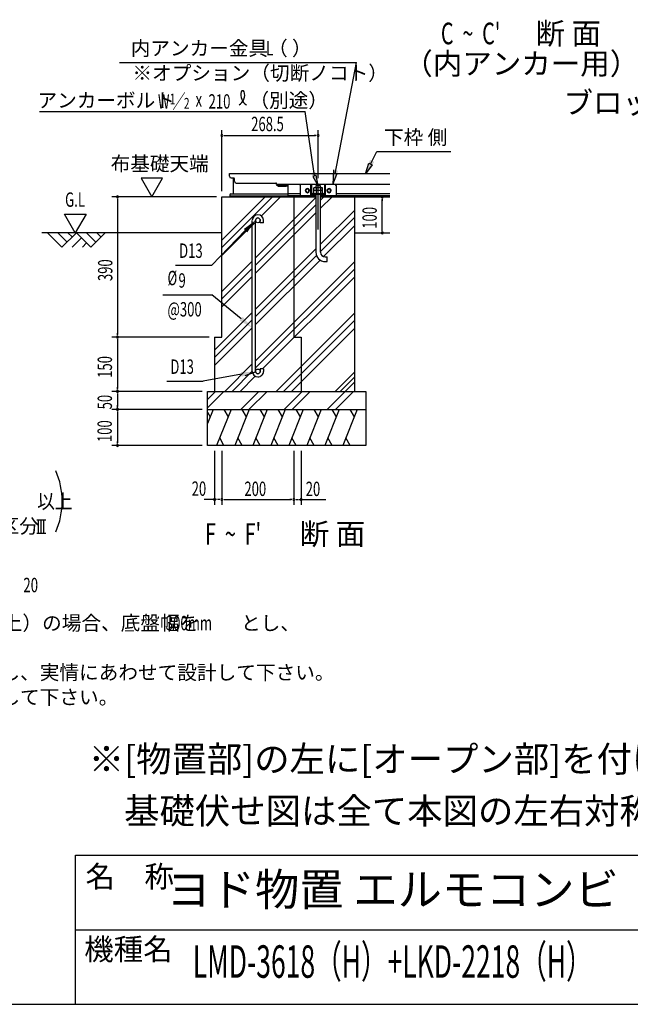
# Model space of a CAD drawing. Extents: x 543 to 20478, y 217 to 14052.
# Drawn here: x 12462 to 16701, y 517 to 7347 of the extents above; entities that cross this region are included whole.
import ezdxf
from ezdxf.enums import TextEntityAlignment as Align

# ---------------------------------------------------------------- set-up
doc = ezdxf.new("R2010")
doc.units = 0
doc.header["$LTSCALE"] = 50
doc.header["$MEASUREMENT"] = 0
doc.linetypes.add('1PL-L', pattern=[56, 50, -2, 2, -2])
for name, color, linetype in [('1PL-L1', 6, '1PL-L'), ('HATCH', 2, 'CONTINUOUS'), ('HIKIDASHI', 6, 'CONTINUOUS'), ('KISO_U', 6, 'CONTINUOUS'), ('M1', 4, 'CONTINUOUS'), ('M6', 4, 'CONTINUOUS'), ('NAME', 20, 'CONTINUOUS'), ('SUNPOU', 4, 'CONTINUOUS'), ('U1', 3, 'CONTINUOUS'), ('U2', 4, 'CONTINUOUS'), ('WAKUMOJI-01', 130, 'CONTINUOUS'), ('WAKUSEN-01', 50, 'CONTINUOUS'), ('WAKUSEN-02', 130, 'CONTINUOUS'), ('下枠側', 2, 'CONTINUOUS'), ('基礎', 3, 'CONTINUOUS'), ('金具', 6, 'CONTINUOUS')]:
    doc.layers.add(name, color=color, linetype=linetype)
doc.styles.add('00', font='ROMANS', dxfattribs={"width": 0.666667, "bigfont": 'BIGFONT'})
doc.styles.add('01', font='ROMANS', dxfattribs={"height": 3, "bigfont": 'BIGFONT'})
doc.styles.add('WAKUMOJI', font='SIMPLEX', dxfattribs={"height": 3, "bigfont": 'BIGFONT'})

msp = doc.modelspace()

# ---------------------------------------------------------------- linework, layer by layer
at = {"layer": '1PL-L1'}
msp.add_line((14534.2, 5892), (14534.2, 6210), dxfattribs=at)
at = {"layer": 'HATCH'}
for p, q in [((13805.5, 4644.4), (13765.5, 4545.2)), ((13930.5, 4644.4), (13829.5, 4394.4)), ((13879.7, 4644.4), (13909.6, 4592.5)), ((14055.5, 4644.4), (13954.5, 4394.4)), ((14004.7, 4644.4), (14034.6, 4592.5)), ((14180.5, 4644.4), (14079.5, 4394.4)), ((14129.7, 4644.4), (14159.6, 4592.5)), ((14305.5, 4644.4), (14204.5, 4394.4)), ((14254.7, 4644.4), (14284.6, 4592.5)), ((14430.5, 4644.4), (14329.5, 4394.4)), ((14379.7, 4644.4), (14409.6, 4592.5)), ((14555.5, 4644.4), (14454.5, 4394.4)), ((14504.7, 4644.4), (14534.6, 4592.5)), ((14680.5, 4644.4), (14579.5, 4394.4)), ((14629.7, 4644.4), (14659.6, 4592.5)), ((14805.5, 4644.4), (14704.5, 4394.4)), ((14754.7, 4644.4), (14784.6, 4592.5)), ((13765.5, 4625.7), (13784.6, 4592.5)), ((13880.4, 4394.4), (13850.5, 4446.2)), ((14005.4, 4394.4), (13975.5, 4446.2)), ((14130.4, 4394.4), (14100.5, 4446.2)), ((14255.4, 4394.4), (14225.5, 4446.2)), ((14380.4, 4394.4), (14350.5, 4446.2)), ((14505.4, 4394.4), (14475.5, 4446.2)), ((14630.4, 4394.4), (14600.5, 4446.2)), ((14755.4, 4394.4), (14725.5, 4446.2))]:
    msp.add_line(p, q, dxfattribs=at)
at = {"layer": 'HIKIDASHI'}
for p, q in [((13154.7, 7049.5), (14799.2, 7049.5)), ((14651.3, 6277.7), (14799.2, 7049.5)), ((12599.5, 6710.5), (14444.8, 6710.5)), ((14507.8, 6264.5), (14444.8, 6710.5)), ((14897.5, 6345.9), (14941.3, 6432)), ((14941.3, 6432), (15455.7, 6432)), ((14640.2, 6305.4), (14635.6, 6204.4)), ((14863.6, 6279), (14886.4, 6351.5)), ((14908.7, 6340.2), (14863.6, 6279)), ((14886.4, 6351.5), (14908.7, 6340.2)), ((14519.5, 6268.9), (14496.1, 6260.1)), ((14496.1, 6260.1), (14534.2, 6194.4)), ((14534.2, 6194.4), (14519.5, 6268.9)), ((14635.6, 6204.4), (14663.5, 6275.1)), ((14663.5, 6275.1), (14639, 6280.3)), ((14048.3, 5892.5), (14102.5, 5945.8)), ((14028, 5885.3), (13795.7, 5645)), ((13543.9, 5645), (13795.7, 5645)), ((13455.2, 5438.6), (13795.7, 5438.6)), ((13999.7, 5273.2), (13795.7, 5438.6)), ((14001.1, 4887.6), (13734.8, 4840.7)), ((14028.1, 4879.1), (14099.5, 4905)), ((13483, 4840.7), (13734.8, 4840.7))]:
    msp.add_line(p, q, dxfattribs=at)
for centre, radius, start, end in [((13941, 6827.2), 83.2, 301.77123, 15.14039), ((14081, 6825.8), 83.2, 164.85961, 237.5045), ((14010.3, 6845), 9.98, 15.14039, 164.85961)]:
    msp.add_arc(centre, radius, start, end, dxfattribs=at)
for points in [[(14923.5, 6360.3), (14893.8, 6375.4), (14863.5, 6278.9)], [(14483.5, 6281.8), (14514.6, 6293.6), (14534.2, 6194.4)], [(14640.2, 6305.4), (14672.7, 6298.4), (14635.6, 6204.4)], [(14017.7, 5895.3), (14041.7, 5872.1), (14099.2, 5955.6)], [(14010.4, 5286), (13989.1, 5260.3), (14076.7, 5209.4)], [(14004, 4871.2), (13998.2, 4904), (14099.5, 4905)]]:
    msp.add_solid(points, dxfattribs=at)
at = {"layer": 'KISO_U'}
for p, q in [((13865.5, 5817.8), (14167, 6119.4)), ((13865.5, 5767.8), (14217, 6119.4)), ((14099.2, 5695), (14518, 6113.8)), ((14139.9, 5985.7), (14273.6, 6119.4)), ((14550.5, 6096.3), (14573.6, 6119.4)), ((14550.5, 6039.7), (14630.1, 6119.4)), ((14099.2, 5645), (14518, 6063.8)), ((14550.5, 5789.7), (14787.4, 6026.6)), ((14099.2, 5588.4), (14518, 6007.2)), ((14106.4, 5952.1), (14106.7, 5952.5)), ((14550.5, 5739.7), (14787.4, 5976.6)), ((13865.5, 5711.3), (14076.7, 5922.5)), ((14571.4, 5704), (14787.4, 5920)), ((14099.2, 5338.4), (14518, 5757.2)), ((13865.5, 5461.3), (14076.7, 5672.5)), ((14099.2, 5288.4), (14522.2, 5711.4)), ((14099.2, 5231.9), (14547.4, 5680)), ((14099.2, 4981.9), (14787.4, 5670)), ((13865.5, 5411.3), (14076.7, 5622.5)), ((14099.2, 4931.9), (14787.4, 5620)), ((13865.5, 5354.7), (14076.7, 5565.9)), ((14148.3, 4924.4), (14787.4, 5563.4)), ((13815.5, 5054.7), (14076.7, 5315.9)), ((13815.5, 5004.7), (14076.7, 5265.9)), ((14243.3, 4769.4), (14787.4, 5313.4)), ((14293.3, 4769.4), (14787.4, 5263.4)), ((13815.5, 4948.1), (14076.7, 5209.4)), ((14349.9, 4769.4), (14787.4, 5206.9)), ((13886.7, 4769.4), (14076.7, 4959.4)), ((13936.7, 4769.4), (14076.7, 4909.4)), ((13993.3, 4769.4), (14097.6, 4873.7)), ((14651.6, 4769.4), (14787.4, 4905.1)), ((14686.9, 4769.4), (14787.4, 4869.8)), ((14597.3, 4644.4), (14787.4, 4834.4)), ((13765.5, 4712.6), (13822.3, 4769.4)), ((13765.5, 4656), (13878.9, 4769.4)), ((13997.3, 4644.4), (14122.3, 4769.4)), ((14053.9, 4644.4), (14178.9, 4769.4)), ((14297.3, 4644.4), (14422.3, 4769.4)), ((14353.9, 4644.4), (14478.9, 4769.4)), ((14653.9, 4644.4), (14778.9, 4769.4))]:
    msp.add_line(p, q, dxfattribs=at)
at = {"layer": 'M6'}
for p, q in [((14504.2, 6180), (14508.7, 6182.6)), ((14504.2, 6142.6), (14504.2, 6180)), ((14564.2, 6162.6), (14504.2, 6162.6)), ((14508.7, 6182.6), (14559.8, 6182.6)), ((14519.3, 6180), (14519.3, 6142.6)), ((14549.2, 6180), (14549.2, 6142.6)), ((14564.2, 6180), (14559.8, 6182.6)), ((14564.2, 6142.6), (14564.2, 6180)), ((14504.2, 6142.6), (14564.2, 6142.6))]:
    msp.add_line(p, q, dxfattribs=at)
for centre, radius, start, end in [((14508.6, 6158.9), 23.7, 63.12493, 89.78109), ((14534.2, 6137.7), 44.9, 70.54853, 109.45147), ((14559.3, 6161.3), 21.3, 88.70465, 118.38933)]:
    msp.add_arc(centre, radius, start, end, dxfattribs=at)
at = {"layer": 'SUNPOU'}
for p, q in [((13865.5, 6156.9), (13865.5, 6581.8)), ((14534.2, 6247.5), (14534.2, 6581.8)), ((13879.5, 6544.3), (13893.6, 6544.3)), ((13884.2, 6544.3), (14515.5, 6544.3)), ((14520.2, 6544.3), (14506.1, 6544.3)), ((13454.5, 6248.9), (13304.9, 6248.9)), ((13304.9, 6248.9), (13379.7, 6119.4)), ((13379.7, 6119.4), (13454.5, 6248.9)), ((13828, 6119.4), (13103, 6119.4)), ((13140.5, 6105.3), (13140.5, 6091.2)), ((13140.5, 6100.6), (13140.5, 5163.1)), ((14824.9, 6119.4), (14914.7, 6119.4)), ((14979.2, 6105.3), (14979.2, 6091.2)), ((14979.2, 5888.1), (14979.2, 6100.6)), ((12773.5, 5999.3), (12923.5, 5999.3)), ((12848.5, 5869.4), (12773.5, 5999.3)), ((12923.5, 5999.3), (12848.5, 5869.4)), ((14979.2, 5883.4), (14979.2, 5897.5)), ((14824.9, 5869.4), (14914.7, 5869.4)), ((13778, 5144.4), (13103, 5144.4)), ((13778, 5144.4), (13103, 5144.4)), ((13140.5, 5158.4), (13140.5, 5172.5)), ((13140.5, 5130.3), (13140.5, 5116.2)), ((13140.5, 5125.6), (13140.5, 4788.1)), ((13140.5, 4783.4), (13140.5, 4797.5)), ((13728, 4769.4), (13103, 4769.4)), ((13728, 4769.4), (13103, 4769.4)), ((13140.5, 4755.3), (13140.5, 4741.2)), ((13140.5, 4750.6), (13140.5, 4663.1)), ((13728, 4644.4), (13103, 4644.4)), ((13728, 4644.4), (13103, 4644.4)), ((13140.5, 4658.4), (13140.5, 4672.5)), ((13140.5, 4630.3), (13140.5, 4616.2)), ((13140.5, 4625.6), (13140.5, 4413.1)), ((13728, 4394.4), (13103, 4394.4)), ((13140.5, 4408.4), (13140.5, 4422.5)), ((13815.5, 4356.9), (13815.5, 3981.9)), ((13865.5, 4356.9), (13865.5, 3981.9)), ((13865.5, 4356.9), (13865.5, 3981.9)), ((14365.5, 4356.9), (14365.5, 3981.9)), ((14365.5, 4356.9), (14365.5, 3981.9)), ((14415.5, 4356.9), (14415.5, 3981.9)), ((13829.5, 4019.4), (13743.6, 4019.4)), ((13846.7, 4019.4), (13834.2, 4019.4)), ((13851.4, 4019.4), (13837.4, 4019.4)), ((13879.5, 4019.4), (13893.6, 4019.4)), ((13884.2, 4019.4), (14346.7, 4019.4)), ((14351.4, 4019.4), (14337.4, 4019.4)), ((14379.5, 4019.4), (14393.6, 4019.4)), ((14384.2, 4019.4), (14396.7, 4019.4)), ((14401.4, 4019.4), (14487.4, 4019.4)), ((14415.5, 4019.4), (14587.8, 4019.4)), ((12581.1, 3877.8), (12643.6, 3877.8)), ((12593.6, 3785), (12593.6, 3877.8)), ((12612.3, 3785), (12612.3, 3877.8)), ((12631.1, 3785), (12631.1, 3877.8)), ((12581.1, 3785), (12643.6, 3785))]:
    msp.add_line(p, q, dxfattribs=at)
for centre, radius, start, end in [((13865.5, 6544.3), 7.03, 0, 180), ((13865.5, 6544.3), 7.03, 180, 0), ((14534.2, 6544.3), 7.03, 0, 180), ((14534.2, 6544.3), 7.03, 180, 0), ((13140.5, 6119.4), 7.03, 90, 270), ((13140.5, 6119.4), 7.03, 270, 90), ((14979.2, 6119.4), 7.03, 90, 270), ((14979.2, 6119.4), 7.03, 270, 90), ((14979.2, 5869.4), 7.03, 90, 270), ((14979.2, 5869.4), 7.03, 270, 90), ((13140.5, 5144.4), 7.03, 90, 270), ((13140.5, 5144.4), 7.03, 90, 270), ((13140.5, 5144.4), 7.03, 270, 90), ((13140.5, 5144.4), 7.03, 270, 90), ((13140.5, 4769.4), 7.03, 90, 270), ((13140.5, 4769.4), 7.03, 90, 270), ((13140.5, 4769.4), 7.03, 270, 90), ((13140.5, 4769.4), 7.03, 270, 90), ((13140.5, 4644.4), 7.03, 90, 270), ((13140.5, 4644.4), 7.03, 90, 270), ((13140.5, 4644.4), 7.03, 270, 90), ((13140.5, 4644.4), 7.03, 270, 90), ((13140.5, 4394.4), 7.03, 90, 270), ((13140.5, 4394.4), 7.03, 270, 90), ((12214.8, 4006.6), 542, 336.94634, 23.05366), ((13815.5, 4019.4), 7.03, 0, 180), ((13815.5, 4019.4), 7.03, 180, 0), ((13865.5, 4019.4), 7.03, 0, 180), ((13865.5, 4019.4), 7.03, 0, 180), ((13865.5, 4019.4), 7.03, 180, 0), ((13865.5, 4019.4), 7.03, 180, 0), ((14365.5, 4019.4), 7.03, 0, 180), ((14365.5, 4019.4), 7.03, 0, 180), ((14365.5, 4019.4), 7.03, 180, 0), ((14365.5, 4019.4), 7.03, 180, 0), ((14415.5, 4019.4), 7.03, 0, 180), ((14415.5, 4019.4), 7.03, 180, 0)]:
    msp.add_arc(centre, radius, start, end, dxfattribs=at)
at = {"layer": 'U1'}
msp.add_line((14787.4, 5869.4), (15030.8, 5869.4), dxfattribs=at)
at = {"layer": 'U2'}
for p, q in [((13865.5, 5869.4), (12616.6, 5869.4)), ((12655.9, 5869.4), (12755.9, 5769.4)), ((12726.6, 5869.4), (12791.3, 5804.7)), ((12755.9, 5769.4), (12855.9, 5869.4)), ((12797.3, 5869.4), (12826.6, 5840.1)), ((12826.6, 5769.4), (12891.3, 5834)), ((12855.9, 5869.4), (12955.9, 5769.4)), ((12926.6, 5869.4), (12991.3, 5804.7)), ((12955.9, 5769.4), (13055.9, 5869.4)), ((12997.3, 5869.4), (13026.6, 5840.1)), ((12897.3, 5769.4), (12926.6, 5798.6))]:
    msp.add_line(p, q, dxfattribs=at)
at = {"layer": 'WAKUSEN-01'}
for p, q in [((12850, 1552.5), (20477.5, 1552.5)), ((12850, 517.5), (12850, 1552.5)), ((542.5, 517.5), (20477.5, 517.5))]:
    msp.add_line(p, q, dxfattribs=at)
at = {"layer": 'WAKUSEN-02'}
msp.add_line((12850, 1035), (16792.5, 1035), dxfattribs=at)
at = {"layer": '下枠側'}
for p, q in [((13918, 6261.9), (13918, 6279.4)), ((13918, 6279.4), (15030.8, 6279.4)), ((13930.5, 6249.4), (13948, 6249.4)), ((13943, 6249.4), (13943, 6139.4)), ((13953, 6226.9), (13953, 6244.4)), ((13965.5, 6214.4), (14240.5, 6214.4)), ((14245.5, 6204.4), (14245.5, 6209.4)), ((14245.5, 6206.9), (14245.5, 6209.4)), ((14245.5, 6206.9), (14245.5, 6209.4)), ((14245.5, 6206.9), (15030.8, 6206.9)), ((14245.5, 6204.4), (14259.2, 6194.4)), ((14245.5, 6201.9), (14259.2, 6191.9)), ((14259.2, 6194.4), (14259.2, 6191.9)), ((14311.7, 6194.4), (14259.2, 6194.4)), ((14259.2, 6191.9), (14311.7, 6191.9)), ((14324.2, 6206.9), (14311.7, 6194.4)), ((14324.2, 6203.3), (14313.5, 6192.6)), ((14324.2, 6206.9), (14324.2, 6119.4)), ((14449.4, 6156.9), (14449.4, 6166.9)), ((14449.4, 6159.4), (14449.4, 6164.4)), ((14469.4, 6156.9), (14469.4, 6166.9)), ((14469.4, 6159.4), (14469.4, 6164.4)), ((14599.4, 6156.9), (14599.4, 6166.9)), ((14599.4, 6159.4), (14599.4, 6164.4)), ((14619.4, 6156.9), (14619.4, 6166.9)), ((14619.4, 6159.4), (14619.4, 6164.4)), ((13920.5, 6131.9), (13920.5, 6119.4)), ((13920.5, 6124.4), (14324.2, 6124.4)), ((13920.5, 6119.4), (14324.2, 6119.4)), ((13928, 6139.4), (14324.2, 6139.4)), ((14409.2, 6139.4), (14324.2, 6139.4)), ((14409.2, 6124.4), (14324.2, 6124.4)), ((14324.2, 6119.4), (14518, 6119.4)), ((14550.5, 6119.4), (15030.8, 6119.4)), ((15030.8, 6139.4), (14659.2, 6139.4)), ((15030.8, 6124.4), (14659.2, 6124.4))]:
    msp.add_line(p, q, dxfattribs=at)
for centre, radius, start, end in [((13930.5, 6261.9), 12.5, 180, 270), ((13948, 6244.4), 5, 0, 90), ((13965.5, 6226.9), 12.5, 180, 270), ((14240.5, 6209.4), 5, 0, 90), ((14311.7, 6194.4), 2.5, 270, 315), ((14459.4, 6166.9), 10, 0, 180), ((14459.4, 6156.9), 10, 180, 0), ((14609.4, 6166.9), 10, 0, 180), ((14609.4, 6156.9), 10, 180, 0), ((13928, 6131.9), 7.5, 90, 180)]:
    msp.add_arc(centre, radius, start, end, dxfattribs=at)
at = {"layer": '基礎'}
for p, q in [((14550.5, 6194.4), (14518, 6194.4)), ((14518, 6194.4), (14518, 6182.6)), ((14550.5, 6182.6), (14550.5, 6194.4)), ((13865.5, 5144.4), (13865.5, 6119.4)), ((13865.5, 6119.4), (14518, 6119.4)), ((14065.5, 6119.4), (14518, 6119.4)), ((14365.5, 6119.4), (14365.5, 5144.4)), ((14518, 6136.9), (14518, 5734.4)), ((14550.5, 5734.4), (14550.5, 6136.9)), ((14550.5, 6119.4), (14787.4, 6119.4)), ((14550.5, 6119.4), (14590.5, 6119.4)), ((14787.4, 4769.4), (14787.4, 6119.4)), ((14076.7, 4908.1), (14076.7, 5955.6)), ((14099.2, 4908.1), (14099.2, 5955.6)), ((14131.7, 5939.4), (14131.7, 5955.6)), ((14154.2, 5939.4), (14154.2, 5955.6)), ((14154.2, 5939.4), (14131.7, 5939.4)), ((14583, 5701.9), (14595.5, 5701.9)), ((14583, 5669.4), (14595.5, 5669.4)), ((14595.5, 5669.4), (14595.5, 5701.9)), ((13815.5, 5144.4), (13865.5, 5144.4)), ((13815.5, 5144.4), (13815.5, 4769.4)), ((14365.5, 5144.4), (14415.5, 5144.4)), ((14415.5, 5144.4), (14415.5, 4769.4)), ((14131.7, 4924.4), (14131.7, 4908.1)), ((14154.2, 4924.4), (14131.7, 4924.4)), ((14154.2, 4924.4), (14154.2, 4908.1)), ((13765.5, 4769.4), (14865.5, 4769.4)), ((13765.5, 4394.4), (13765.5, 4769.4)), ((14865.5, 4769.4), (14865.5, 4394.4)), ((13765.5, 4644.4), (14865.5, 4644.4)), ((14865.5, 4394.4), (13765.5, 4394.4))]:
    msp.add_line(p, q, dxfattribs=at)
for centre in [(14115.5, 5955.6), (14115.5, 4908.1)]:
    msp.add_circle(centre, 16.2, dxfattribs=at)
for centre, radius, start, end in [((14115.5, 5955.6), 38.7, 89.99999, 179.95879), ((14115.5, 5955.6), 16.2, 89.99999, 179.88529), ((14115.5, 5955.6), 38.7, 360, 89.99999), ((14115.5, 5955.6), 16.2, 360, 89.99999), ((14583, 5734.4), 65, 180, 270), ((14583, 5734.4), 32.5, 180, 270), ((14115.5, 4908.1), 38.7, 180, 269.99999), ((14115.5, 4908.1), 16.2, 180, 269.99999), ((14115.5, 4908.1), 16.2, 269.99999, 360), ((14115.5, 4908.1), 38.7, 269.99999, 360)]:
    msp.add_arc(centre, radius, start, end, dxfattribs=at)
at = {"layer": '金具'}
for p, q in [((14409.2, 6196.9), (14414.2, 6204.3)), ((14409.2, 6196.9), (14409.2, 6125.1)), ((14654.2, 6204.4), (14414.2, 6204.3)), ((14455.5, 6173.1), (14463, 6173.1)), ((14455.5, 6150.6), (14463, 6150.6)), ((14484.2, 6126), (14484.2, 6204.4)), ((14489.2, 6139.8), (14489.2, 6204.4)), ((14534.2, 6130.1), (14534.2, 6149.5)), ((14579.2, 6139.8), (14579.2, 6204.4)), ((14584.2, 6126), (14584.2, 6204.4)), ((14605.5, 6173.1), (14613, 6173.1)), ((14605.5, 6150.6), (14613, 6150.6)), ((14659.2, 6196.9), (14654.2, 6204.4)), ((14659.2, 6196.9), (14659.2, 6125.1)), ((14409.2, 6125.1), (14409.2, 6119.4)), ((14518, 6125.1), (14409.2, 6125.1)), ((14518, 6119.4), (14409.2, 6119.4)), ((14484.2, 6119.5), (14484.2, 6119.4)), ((14484.2, 6119.5), (14484.2, 6119.4)), ((14487.5, 6136.6), (14484.8, 6126.9)), ((14493.1, 6135), (14490.3, 6125.3)), ((14495.5, 6142.6), (14573, 6142.6)), ((14495.5, 6136.9), (14573, 6136.9)), ((14585.8, 6125.1), (14550.5, 6125.1)), ((14585.8, 6119.4), (14550.5, 6119.4)), ((14575.4, 6135), (14578.2, 6125.3)), ((14580.9, 6136.6), (14583.7, 6126.9)), ((14584.2, 6119.5), (14584.2, 6119.4)), ((14584.2, 6119.5), (14584.2, 6119.4)), ((14659.2, 6125.1), (14585.8, 6125.1)), ((14585.8, 6125.1), (14659.2, 6125.1)), ((14659.2, 6119.4), (14585.8, 6119.4)), ((14585.8, 6119.4), (14659.2, 6119.4)), ((14659.2, 6119.4), (14659.2, 6125.1))]:
    msp.add_line(p, q, dxfattribs=at)
for centre, radius, start, end in [((14455.5, 6161.9), 11.2, 90, 270), ((14463, 6161.9), 11.2, 270, 90), ((14605.5, 6161.9), 11.2, 90, 270), ((14613, 6161.9), 11.2, 270, 90), ((14482.3, 6127.6), 2.5, 270, 344.0546), ((14482.3, 6127.6), 8.25, 270, 344.0546), ((14495.5, 6134.4), 8.25, 90, 164.0546), ((14495.5, 6134.4), 2.5, 90, 164.0546), ((14573, 6134.4), 8.25, 15.9454, 90), ((14573, 6134.4), 2.5, 15.9454, 90), ((14586.1, 6127.6), 8.25, 195.9454, 270), ((14586.1, 6127.6), 2.5, 195.9454, 270)]:
    msp.add_arc(centre, radius, start, end, dxfattribs=at)

# ---------------------------------------------------------------- texts
at = {"layer": 'HIKIDASHI', "style": '01'}
for s, height, p in [('内アンカー金具（ ）', 99.75, (13233.4, 7099.4)), ('※オプション（切断ノコト）', 100, (13244.6, 6927.4)), ('アンカーボルト', 99.75, (12586.4, 6738.2)), ('（別途）', 99.75, (14057.3, 6738.2)), ('下枠 側', 99.75, (14991.1, 6481.8))]:
    msp.add_text(s, height=height, dxfattribs=at).set_placement(p)
at = {"layer": 'HIKIDASHI', "style": '00'}
for s, height, width, p in [('L', 100, 0.67, (14172.5, 7099.7)), ('W ／', 99.75, 0.67, (13421.9, 6730.7)), ('1', 74.8, 0.67, (13505, 6760.2)), ('210', 99.75, 0.67, (13773.3, 6730.5)), ('2', 74.8, 0.67, (13602.9, 6730.1)), ('x', 99.8, 0.67, (13683, 6743.2)), ('D13', 100, 0.666667, (13568.9, 5695)), ('%%c', 100, 0.666667, (13488.3, 5505.3)), ('9', 100, 0.666667, (13564.6, 5488.6)), ('@300', 100, 0.666667, (13488.3, 5288.6)), ('D13', 100, 0.666667, (13508.1, 4890.7))]:
    msp.add_text(s, height=height, dxfattribs=dict(at, width=width)).set_placement(p)
at = {"layer": 'M1', "style": '00', "width": 0.67}
for s, height, p in [("C  ~  C'", 150, (15386.1, 7176.9)), ("F  ~  F'", 150, (13749.4, 3704.9)), ('20', 100.2, (12488, 3375.6))]:
    msp.add_text(s, height=height, dxfattribs=at).set_placement(p)
at = {"layer": 'M1', "style": '01'}
for s, height, p in [('断 面', 150, (16042.5, 7176.9)), ('ブロック基礎断面図例', 150, (16236.7, 6695.9)), ('断 面', 150, (14405.8, 3704.9)), ('※[物置部]の左に[オープン部]を付ける場合、', 180, (12941.8, 2129.1)), ('\u3000基礎伏せ図は全て本図の左右対称図に変わります。', 180, (12941.8, 1769.1))]:
    msp.add_text(s, height=height, dxfattribs=at).set_placement(p)
msp.add_text('（内アンカー用）', height=150, dxfattribs=at).set_placement((15944, 7023.5), align=Align.MIDDLE)
at = {"layer": 'NAME', "style": '01'}
msp.add_text('ヨド物置 エルモコンビ', height=225, dxfattribs=at).set_placement((15051.3, 1285), align=Align.MIDDLE)
at = {"layer": 'NAME', "style": '00', "width": 0.6}
msp.add_text('LMD-3618（H）+LKD-2218（H）', height=225, dxfattribs=at).set_placement((15051.3, 785), align=Align.MIDDLE)
at = {"layer": 'SUNPOU'}
for s, height, style, width, p in [('268.5', 99.75, '00', 0.666667, (14069.1, 6574.2)), ('G.L', 100, '00', 0.67, (12777.6, 6049.3)), ('20', 99.75, '00', 0.666667, (13656.3, 4044.6)), ('200', 99.75, '00', 0.666667, (14022.2, 4043.5)), ('20', 99.75, '00', 0.666667, (14447.7, 4043)), ('コンクリート設計基準強度   \u3000\u3000\u3000 以上', 99.999, '01', 0.9, (10632.1, 3956.4)), ('300mm', 100, '01', 0.67, (13476.4, 3112.2))]:
    msp.add_text(s, height=height, dxfattribs=dict(at, style=style, width=width)).set_placement(p)
at = {"layer": 'SUNPOU', "style": '01'}
for s, height, p in [('布基礎天端', 99.75, (13093.8, 6298.8)), ('基準風速   \u3000\u3000 , 地表面粗度区分', 99.999, (10632.1, 3785)), ('地耐力が   \u3000\u3000\u3000未満（\u3000 \u3000 \u3000以上）の場合、底盤幅を     \u3000とし、', 100, (10282.2, 3112.2)), ('寒冷地の場合、凍結深度等を考慮し、実情にあわせて設計して下さい。', 100, (10282.2, 2769.4)), ('その他現地の実情にあわせて設計して下さい。', 100, (10282.2, 2598))]:
    msp.add_text(s, height=height, dxfattribs=at).set_placement(p)
at = {"layer": 'SUNPOU', "style": '00', "width": 0.666667}
for s, p in [('100', (14940.8, 5897.5)), ('390', (13105.8, 5534.1)), ('150', (13103.1, 4863.2)), ('50', (13103, 4644.4)), ('100', (13101.9, 4417.7))]:
    msp.add_text(s, height=99.75, rotation=90, dxfattribs=at).set_placement(p)
at = {"layer": 'WAKUMOJI-01', "style": 'WAKUMOJI'}
for s, p in [('名\u3000称', (12918.9, 1328.7)), ('機種名', (12910.3, 824.5))]:
    msp.add_text(s, height=150, dxfattribs=at).set_placement(p)

doc.saveas('drawing.dxf')
